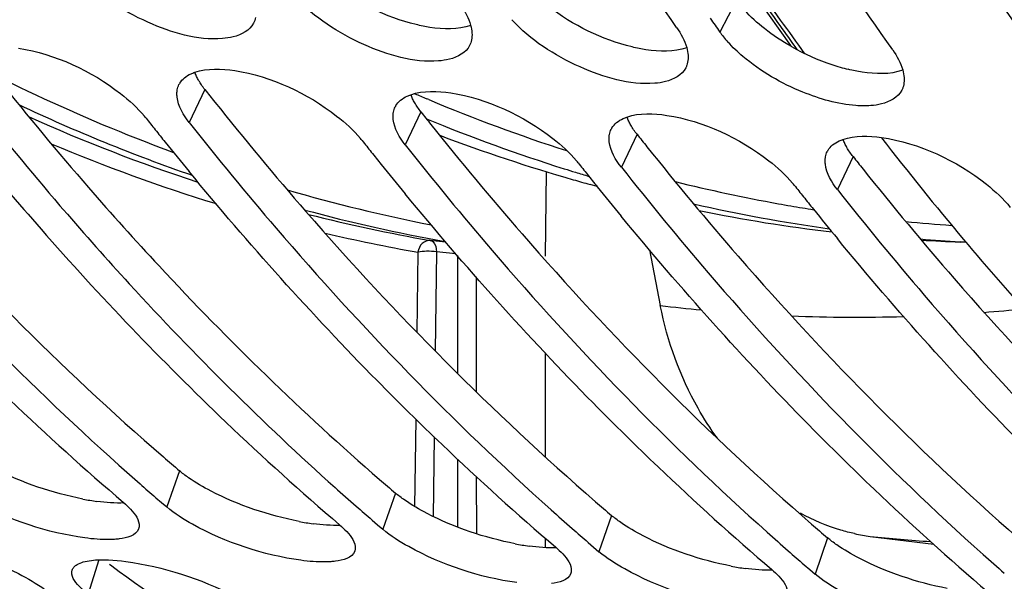
# Model space of a CAD drawing. Units: millimetres. Extents: x 0 to 594, y -34 to 420.
# Drawn here: x 201 to 206, y 45 to 48 of the extents above; entities that cross this region are included whole.
import ezdxf

# ---------------------------------------------------------------- set-up
doc = ezdxf.new("R2010")
doc.units = ezdxf.units.MM
doc.header["$LTSCALE"] = 32.67
doc.layers.get('0').update_dxf_attribs({"linetype": 'CONTINUOUS'})
doc.layers.add('7_ALL_FEATURES', color=7, linetype='CONTINUOUS')
doc.layers.add('AXES', color=7, linetype='CONTINUOUS')

msp = doc.modelspace()

# ---------------------------------------------------------------- linework, layer by layer
at = {"color": 9, "linetype": 'CONTINUOUS'}
for p, q in [((204.552712, 47.696301), (204.475743, 47.547793)), ((202.074646, 47.279596), (202.00173, 47.125659)), ((203.118955, 47.23252), (203.108969, 47.236716)), ((203.082108, 47.175367), (203.009192, 47.02143)), ((204.08957, 47.071138), (204.016654, 46.917201)), ((205.097033, 46.966909), (205.024116, 46.812971)), ((201.955922, 45.502575), (201.897121, 45.333858)), ((202.963384, 45.398346), (202.904583, 45.229629)), ((203.970846, 45.294117), (203.912045, 45.125399)), ((204.978308, 45.189888), (204.919508, 45.02117)), ((201.579663, 45.087046), (201.529907, 44.928323))]:
    msp.add_line(p, q, dxfattribs=at)
at = {"color": 7, "linetype": 'CONTINUOUS'}
for p, q in [((201.399102, 46.738213), (201.414515, 46.720286)), ((205.622991, 46.56872), (205.596515, 46.570203)), ((201.846663, 45.377126), (201.872235, 45.355139)), ((201.872235, 45.355139), (201.897121, 45.333858)), ((202.854125, 45.272897), (202.879697, 45.25091)), ((202.879697, 45.25091), (202.904583, 45.229629)), ((203.861587, 45.168668), (203.887159, 45.146681)), ((203.887159, 45.146681), (203.912045, 45.125399)), ((204.869049, 45.064438), (204.894622, 45.042452)), ((204.894622, 45.042452), (204.919508, 45.02117))]:
    msp.add_line(p, q, dxfattribs=at)
at = {"color": 3, "linetype": 'CONTINUOUS'}
msp.add_line((201.630108, 45.066796), (201.640243, 45.059372), dxfattribs=at)
at = {"color": 7, "linetype": 'CONTINUOUS'}
for centre, radius, start, end in [((218.858738, 57.691481), 17.60014, 214.9393708, 215.1936187), ((204.849734, 47.812076), 0.457946, 215.247131, 218.721675), ((204.919111, 47.86771), 0.546875, 218.722534, 222.113079), ((202.033469, 47.263758), 0.088516, 148.947317, 154.126982), ((213.300305, 56.949896), 15.681744, 218.3036847, 220.6308437), ((203.040931, 47.159528), 0.088516, 148.947317, 154.126982), ((201.436891, 46.85928), 0.463162, 38.326235, 39.815194), ((214.427114, 57.123896), 16.093053, 218.314768, 218.5602549), ((206.142264, 54.50758), 7.965073, 247.601731, 252.5227088), ((214.346604, 57.05971), 15.990088, 218.5602335, 218.8259912), ((204.048393, 47.055299), 0.088516, 148.947317, 154.126982), ((214.205812, 56.946153), 15.809209, 218.8252804, 219.4668328), ((202.444353, 46.755051), 0.463162, 38.326235, 39.815194), ((215.434576, 57.019667), 16.093053, 218.314768, 218.5602549), ((212.828588, 56.743833), 15.328903, 219.4607702, 221.2893498), ((215.354066, 56.955481), 15.990088, 218.5602335, 218.8259912), ((205.055855, 46.95107), 0.088516, 148.947317, 154.126982), ((215.213274, 56.841924), 15.809209, 218.8252804, 219.4668328), ((203.451815, 46.650822), 0.463162, 38.326235, 39.815194), ((216.442038, 56.915438), 16.093053, 218.314768, 218.5602549), ((206.099786, 54.376307), 7.827103, 252.5307063, 252.9294361), ((206.093318, 54.355228), 7.805054, 252.9294017, 253.4121651), ((216.361528, 56.851252), 15.990088, 218.5602335, 218.8259912), ((216.220737, 56.737695), 15.809209, 218.8252804, 219.4668328), ((204.459277, 46.546593), 0.463162, 38.326235, 39.815194), ((217.449501, 56.811209), 16.093053, 218.314768, 218.5602549), ((206.039064, 54.142091), 7.585044, 257.1552202, 262.0194957), ((217.368991, 56.747023), 15.990088, 218.5602335, 218.8259912), ((217.228199, 56.633466), 15.809209, 218.8252804, 219.4668328), ((211.925501, 55.937101), 14.118007, 221.2477338, 226.3085833), ((206.031749, 54.09972), 7.542085, 265.2800674, 266.6917704), ((210.048623, 55.142121), 12.867247, 226.3419731, 229.5211628), ((211.056085, 55.037892), 12.867247, 226.3419731, 229.5211628), ((212.063547, 54.933663), 12.867247, 226.3419731, 229.5211628), ((210.149383, 55.005647), 12.713917, 228.1929831, 228.7840363), ((213.071009, 54.829434), 12.867247, 226.3419731, 229.5211628), ((210.057223, 54.900522), 12.574115, 228.7843026, 229.2338543), ((211.156845, 54.901418), 12.713917, 228.1929831, 228.7840363), ((214.078471, 54.725204), 12.867247, 226.3419731, 229.5211628), ((211.064686, 54.796293), 12.574115, 228.7843026, 229.2338543), ((212.164307, 54.797189), 12.713917, 228.1929831, 228.7840363), ((212.072148, 54.692064), 12.574115, 228.7843026, 229.2338543), ((213.171769, 54.692959), 12.713917, 228.1929831, 228.7840363), ((213.07961, 54.587835), 12.574115, 228.7843026, 229.2338543), ((214.179231, 54.58873), 12.713917, 228.1929831, 228.7840363), ((206.997864, 53.747332), 10.857184, 233.3862216, 240.8172606)]:
    msp.add_arc(centre, radius, start, end, dxfattribs=at)
at = {"color": 3, "linetype": 'CONTINUOUS'}
for centre, radius, start, end in [((205.340501, 48.421133), 1.080777, 240.558268, 251.543938), ((205.302195, 48.303423), 0.956996, 251.488359, 256.216873), ((213.187603, 56.953763), 15.443044, 218.5693578, 220.9964119), ((214.604901, 57.180633), 15.969903, 218.3147454, 218.5813908), ((215.612363, 57.076403), 15.969903, 218.3147454, 218.5813908), ((216.619826, 56.972174), 15.969903, 218.3147454, 218.5813908), ((217.627288, 56.867945), 15.969903, 218.3147454, 218.5813908), ((210.003681, 54.938339), 12.401615, 229.0843052, 229.5391512), ((211.011143, 54.83411), 12.401615, 229.0843052, 229.5391512), ((201.736665, 46.551581), 1.203138, 258.955696, 262.117632), ((212.018605, 54.729881), 12.401615, 229.0843052, 229.5391512), ((202.744128, 46.447351), 1.203138, 258.955696, 262.117632), ((213.026067, 54.625652), 12.401615, 229.0843052, 229.5391512), ((203.75159, 46.343122), 1.203138, 258.955696, 262.117632), ((208.157324, 53.960264), 11.031691, 233.7890481, 237.4304989), ((204.759052, 46.238893), 1.203138, 258.955696, 262.117632)]:
    msp.add_arc(centre, radius, start, end, dxfattribs=at)
at = {"color": 9, "linetype": 'CONTINUOUS'}
for centre, radius, start, end in [((206.288372, 54.789306), 8.194523, 246.7510303, 247.1704394), ((206.201988, 54.574001), 7.962564, 247.2201734, 252.1508043), ((206.098345, 54.222982), 7.596382, 256.0522029, 259.768256), ((206.088391, 54.171362), 7.543814, 259.7730134, 260.218848), ((206.086588, 54.160847), 7.533146, 260.2187752, 261.0456421), ((206.083042, 54.138338), 7.510365, 264.3359854, 265.9841372)]:
    msp.add_arc(centre, radius, start, end, dxfattribs=at)
at = {"color": 7, "linetype": 'CONTINUOUS'}
for points, knots in [([(203.761406, 51.497315), (204.033185, 50.841101), (205.132149, 48.473286), (206.674287, 46.278094), (208.072772, 44.987363)], [0, 0, 0, 0, 0.27178399, 1, 1, 1, 1]), ([(204.274251, 47.568639), (204.134748, 47.766442), (203.576143, 48.594353), (203.084067, 49.466525), (202.745958, 50.143284)], [0, 0, 0, 0, 0.2423955, 1, 1, 1, 1]), ([(205.281713, 47.46441), (205.137263, 47.669228), (204.558871, 48.527825), (204.051845, 49.433782), (203.704686, 50.137198)], [0, 0, 0, 0, 0.24214504, 1, 1, 1, 1]), ([(202.15718, 47.517249), (202.038722, 47.507948), (201.791059, 47.582535), (201.577403, 47.717969), (201.49104, 47.813666)], [0, 0, 0, 0, 0.47964965, 1, 1, 1, 1]), ([(203.164642, 47.41302), (203.046184, 47.403718), (202.798521, 47.478305), (202.584866, 47.61374), (202.498502, 47.709436)], [0, 0, 0, 0, 0.47964965, 1, 1, 1, 1]), ([(202.310623, 47.615325), (202.309723, 47.610776), (202.307362, 47.601862), (202.303796, 47.593353), (202.301738, 47.589289)], [0, 0, 0, 0, 0.50445429, 1, 1, 1, 1]), ([(202.301738, 47.589289), (202.284511, 47.555259), (202.227476, 47.525732), (202.173953, 47.518566), (202.15718, 47.517249)], [0, 0, 0, 0, 0.69391221, 1, 1, 1, 1]), ([(203.313728, 47.579246), (203.316973, 47.567615), (203.321269, 47.54493), (203.320189, 47.521733), (203.318085, 47.511096)], [0, 0, 0, 0, 0.52688484, 1, 1, 1, 1]), ([(204.172104, 47.308791), (204.053646, 47.299489), (203.805983, 47.374076), (203.592328, 47.50951), (203.505964, 47.605207)], [0, 0, 0, 0, 0.47964965, 1, 1, 1, 1]), ([(201.206433, 47.472006), (201.377792, 47.44546), (201.592469, 47.345154), (201.760109, 47.194902), (201.792651, 47.155849)], [0, 0, 0, 0, 0.773301, 1, 1, 1, 1]), ([(203.3092, 47.48506), (203.291973, 47.45103), (203.234938, 47.421503), (203.181415, 47.414337), (203.164642, 47.41302)], [0, 0, 0, 0, 0.69391221, 1, 1, 1, 1]), ([(203.318085, 47.511096), (203.317185, 47.506547), (203.314825, 47.497633), (203.311258, 47.489124), (203.3092, 47.48506)], [0, 0, 0, 0, 0.50445429, 1, 1, 1, 1]), ([(204.32119, 47.475017), (204.324435, 47.463385), (204.328732, 47.440701), (204.327651, 47.417504), (204.325547, 47.406867)], [0, 0, 0, 0, 0.52688484, 1, 1, 1, 1]), ([(204.863342, 47.267339), (204.762641, 47.307882), (204.637772, 47.380004), (204.535097, 47.476966), (204.513427, 47.500978)], [0, 0, 0, 0, 0.77044415, 1, 1, 1, 1]), ([(204.316663, 47.380831), (204.299435, 47.346801), (204.2424, 47.317273), (204.188877, 47.310108), (204.172104, 47.308791)], [0, 0, 0, 0, 0.69391221, 1, 1, 1, 1]), ([(204.325547, 47.406867), (204.324647, 47.402318), (204.322287, 47.393403), (204.31872, 47.384895), (204.316663, 47.380831)], [0, 0, 0, 0, 0.50445429, 1, 1, 1, 1]), ([(199.986806, 47.334117), (200.118388, 47.167593), (200.642036, 46.531064), (201.217801, 45.93673), (201.673983, 45.528765)], [0, 0, 0, 0, 0.25749601, 1, 1, 1, 1]), ([(201.957638, 47.309416), (201.963263, 47.318759), (201.979053, 47.336292), (201.999207, 47.34809), (202.010278, 47.353134)], [0, 0, 0, 0, 0.47269347, 1, 1, 1, 1]), ([(202.010278, 47.353134), (202.013023, 47.354385), (202.01867, 47.35678), (202.024425, 47.358899), (202.027371, 47.35991)], [0, 0, 0, 0, 0.49207791, 1, 1, 1, 1]), ([(202.213896, 47.367776), (202.385254, 47.341231), (202.599931, 47.240925), (202.767571, 47.090673), (202.800114, 47.05162)], [0, 0, 0, 0, 0.773301, 1, 1, 1, 1]), ([(205.328652, 47.370787), (205.331897, 47.359156), (205.336194, 47.336472), (205.335113, 47.313275), (205.333009, 47.302638)], [0, 0, 0, 0, 0.52688484, 1, 1, 1, 1]), ([(201.946141, 47.278768), (201.9469, 47.282877), (201.948926, 47.290951), (201.952028, 47.298678), (201.953825, 47.302384)], [0, 0, 0, 0, 0.50363276, 1, 1, 1, 1]), ([(205.333009, 47.302638), (205.332109, 47.298089), (205.329749, 47.289174), (205.326182, 47.280665), (205.324125, 47.276602)], [0, 0, 0, 0, 0.50445429, 1, 1, 1, 1]), ([(201.945249, 47.244634), (201.94458, 47.25045), (201.944, 47.261889), (201.94513, 47.273302), (201.946141, 47.278768)], [0, 0, 0, 0, 0.51295031, 1, 1, 1, 1]), ([(202.9651, 47.205187), (202.970725, 47.21453), (202.986515, 47.232062), (203.006669, 47.243861), (203.01774, 47.248905)], [0, 0, 0, 0, 0.47269347, 1, 1, 1, 1]), ([(203.01774, 47.248905), (203.020485, 47.250155), (203.026132, 47.252551), (203.031887, 47.25467), (203.034833, 47.25568)], [0, 0, 0, 0, 0.49207791, 1, 1, 1, 1]), ([(203.221358, 47.263547), (203.392716, 47.237002), (203.607393, 47.136696), (203.775034, 46.986443), (203.807576, 46.947391)], [0, 0, 0, 0, 0.773301, 1, 1, 1, 1]), ([(205.179566, 47.204562), (205.156545, 47.202754), (205.048113, 47.204353), (204.942113, 47.235625), (204.863342, 47.267339)], [0, 0, 0, 0, 0.21379736, 1, 1, 1, 1]), ([(205.324125, 47.276602), (205.306897, 47.242572), (205.249863, 47.213044), (205.196339, 47.205879), (205.179566, 47.204562)], [0, 0, 0, 0, 0.69391221, 1, 1, 1, 1]), ([(202.953603, 47.174539), (202.954362, 47.178648), (202.956388, 47.186721), (202.95949, 47.194449), (202.961288, 47.198155)], [0, 0, 0, 0, 0.50363276, 1, 1, 1, 1]), ([(202.952711, 47.140404), (202.952043, 47.146221), (202.951462, 47.15766), (202.952593, 47.169072), (202.953603, 47.174539)], [0, 0, 0, 0, 0.51295031, 1, 1, 1, 1]), ([(204.025202, 47.144676), (204.027947, 47.145926), (204.033594, 47.148322), (204.03935, 47.150441), (204.042295, 47.151451)], [0, 0, 0, 0, 0.49207791, 1, 1, 1, 1]), ([(204.22882, 47.159318), (204.400178, 47.132773), (204.614855, 47.032467), (204.782496, 46.882214), (204.815038, 46.843162)], [0, 0, 0, 0, 0.773301, 1, 1, 1, 1]), ([(202.00173, 47.125659), (202.133313, 46.959135), (202.65696, 46.322606), (203.232726, 45.728272), (203.688908, 45.320306)], [0, 0, 0, 0, 0.25749601, 1, 1, 1, 1]), ([(203.972562, 47.100958), (203.978187, 47.110301), (203.993977, 47.127833), (204.014131, 47.139632), (204.025202, 47.144676)], [0, 0, 0, 0, 0.47269347, 1, 1, 1, 1]), ([(203.960173, 47.036175), (203.959505, 47.041992), (203.958925, 47.053431), (203.960055, 47.064843), (203.961065, 47.07031)], [0, 0, 0, 0, 0.51295031, 1, 1, 1, 1]), ([(203.961065, 47.07031), (203.961824, 47.074419), (203.963851, 47.082492), (203.966953, 47.09022), (203.96875, 47.093926)], [0, 0, 0, 0, 0.50363276, 1, 1, 1, 1]), ([(205.22946, 47.05611), (205.406272, 47.030579), (205.62746, 46.926638), (205.798028, 46.770159), (205.830086, 46.729588)], [0, 0, 0, 0, 0.77552723, 1, 1, 1, 1]), ([(203.009192, 47.02143), (203.140775, 46.854906), (203.664422, 46.218376), (204.240188, 45.624042), (204.69637, 45.216077)], [0, 0, 0, 0, 0.25749601, 1, 1, 1, 1]), ([(204.980024, 46.996729), (204.98565, 47.006072), (205.001439, 47.023604), (205.021593, 47.035403), (205.032664, 47.040446)], [0, 0, 0, 0, 0.47269347, 1, 1, 1, 1]), ([(205.032664, 47.040446), (205.03541, 47.041697), (205.041056, 47.044092), (205.046812, 47.046212), (205.049757, 47.047222)], [0, 0, 0, 0, 0.49207791, 1, 1, 1, 1]), ([(204.967635, 46.931946), (204.966967, 46.937762), (204.966387, 46.949202), (204.967517, 46.960614), (204.968527, 46.966081)], [0, 0, 0, 0, 0.51295031, 1, 1, 1, 1]), ([(204.968527, 46.966081), (204.969287, 46.97019), (204.971313, 46.978263), (204.974415, 46.985991), (204.976212, 46.989696)], [0, 0, 0, 0, 0.50363276, 1, 1, 1, 1]), ([(203.180609, 45.624556), (203.078038, 45.722371), (202.665707, 46.12835), (202.278907, 46.560073), (202.001219, 46.897323)], [0, 0, 0, 0, 0.24496258, 1, 1, 1, 1]), ([(204.016654, 46.917201), (204.148237, 46.750677), (204.671884, 46.114147), (205.24765, 45.519813), (205.703832, 45.111848)], [0, 0, 0, 0, 0.25749601, 1, 1, 1, 1]), ([(204.188072, 45.520327), (204.0855, 45.618142), (203.673169, 46.024121), (203.28637, 46.455844), (203.008681, 46.793094)], [0, 0, 0, 0, 0.24496258, 1, 1, 1, 1]), ([(205.024116, 46.812971), (205.155699, 46.646448), (205.679346, 46.009918), (206.255112, 45.415584), (206.711294, 45.007619)], [0, 0, 0, 0, 0.25749601, 1, 1, 1, 1]), ([(201.414515, 46.720286), (201.515261, 46.603287), (201.916516, 46.151407), (202.346083, 45.724451), (202.681445, 45.424535)], [0, 0, 0, 0, 0.25549501, 1, 1, 1, 1]), ([(205.195534, 45.416097), (205.092962, 45.513913), (204.680632, 45.919892), (204.293832, 46.351615), (204.016143, 46.688865)], [0, 0, 0, 0, 0.24496258, 1, 1, 1, 1]), ([(206.202996, 45.311868), (206.100425, 45.409683), (205.688094, 45.815662), (205.301294, 46.247386), (205.023606, 46.584636)], [0, 0, 0, 0, 0.24496258, 1, 1, 1, 1]), ([(201.51487, 45.189522), (201.33921, 45.213635), (201.118698, 45.28633), (200.926438, 45.406718), (200.889659, 45.438087)], [0, 0, 0, 0, 0.78577421, 1, 1, 1, 1]), ([(201.695629, 45.354703), (201.707117, 45.344905), (201.738873, 45.314965), (201.770703, 45.272629), (201.768038, 45.242796)], [0, 0, 0, 0, 0.33516303, 1, 1, 1, 1]), ([(202.522332, 45.085293), (202.346672, 45.109405), (202.12616, 45.182101), (201.9339, 45.302489), (201.897121, 45.333858)], [0, 0, 0, 0, 0.78577421, 1, 1, 1, 1]), ([(201.768038, 45.242796), (201.767879, 45.241017), (201.767364, 45.237499), (201.76643, 45.234069), (201.765864, 45.232403)], [0, 0, 0, 0, 0.50380805, 1, 1, 1, 1]), ([(202.703091, 45.250474), (202.714579, 45.240676), (202.746335, 45.210736), (202.778165, 45.1684), (202.7755, 45.138567)], [0, 0, 0, 0, 0.33516303, 1, 1, 1, 1]), ([(203.529795, 44.981063), (203.354134, 45.005176), (203.133622, 45.077872), (202.941362, 45.19826), (202.904583, 45.229629)], [0, 0, 0, 0, 0.78577421, 1, 1, 1, 1]), ([(200.698711, 45.184154), (200.874395, 45.160124), (201.093527, 45.088747), (201.290058, 44.977596), (201.328414, 44.949169)], [0, 0, 0, 0, 0.78786944, 1, 1, 1, 1]), ([(201.675713, 45.184974), (201.668444, 45.18402), (201.653223, 45.182545), (201.637949, 45.181904), (201.630001, 45.181752)], [0, 0, 0, 0, 0.47979539, 1, 1, 1, 1]), ([(202.7755, 45.138567), (202.775341, 45.136788), (202.774826, 45.13327), (202.773892, 45.129839), (202.773326, 45.128174)], [0, 0, 0, 0, 0.50380805, 1, 1, 1, 1]), ([(203.710553, 45.146245), (203.722042, 45.136447), (203.753798, 45.106507), (203.785627, 45.064171), (203.782962, 45.034338)], [0, 0, 0, 0, 0.33516303, 1, 1, 1, 1]), ([(201.479398, 45.065796), (201.488205, 45.070941), (201.51002, 45.079105), (201.532716, 45.083182), (201.545425, 45.084762)], [0, 0, 0, 0, 0.4433316, 1, 1, 1, 1]), ([(204.537257, 44.876834), (204.361596, 44.900947), (204.141084, 44.973643), (203.948825, 45.094031), (203.912045, 45.125399)], [0, 0, 0, 0, 0.78577421, 1, 1, 1, 1]), ([(201.454265, 45.030458), (201.454375, 45.032009), (201.454771, 45.035083), (201.455537, 45.038086), (201.456007, 45.039548)], [0, 0, 0, 0, 0.50319112, 1, 1, 1, 1]), ([(201.456007, 45.039548), (201.457698, 45.0448), (201.464084, 45.055361), (201.473865, 45.062564), (201.479398, 45.065796)], [0, 0, 0, 0, 0.46268947, 1, 1, 1, 1]), ([(201.706173, 45.079925), (201.881857, 45.055895), (202.100989, 44.984518), (202.29752, 44.873367), (202.335877, 44.84494)], [0, 0, 0, 0, 0.78786944, 1, 1, 1, 1]), ([(202.683176, 45.080745), (202.675906, 45.079791), (202.660685, 45.078316), (202.645411, 45.077675), (202.637463, 45.077522)], [0, 0, 0, 0, 0.47979539, 1, 1, 1, 1]), ([(204.718015, 45.042016), (204.729504, 45.032218), (204.76126, 45.002278), (204.79309, 44.959942), (204.790424, 44.930108)], [0, 0, 0, 0, 0.33516303, 1, 1, 1, 1]), ([(201.529907, 44.928323), (201.518126, 44.937054), (201.486144, 44.963372), (201.452256, 45.002196), (201.454265, 45.030458)], [0, 0, 0, 0, 0.34104453, 1, 1, 1, 1]), ([(203.782962, 45.034338), (203.782803, 45.032558), (203.782288, 45.029041), (203.781354, 45.02561), (203.780788, 45.023944)], [0, 0, 0, 0, 0.50380805, 1, 1, 1, 1]), ([(205.544719, 44.772605), (205.369058, 44.796718), (205.148546, 44.869414), (204.956287, 44.989802), (204.919508, 45.02117)], [0, 0, 0, 0, 0.78577421, 1, 1, 1, 1])]:
    msp.add_open_spline(points, degree=3, knots=knots, dxfattribs=at)
at = {"color": 3, "linetype": 'CONTINUOUS'}
for points, knots in [([(205.345977, 48.640717), (205.707513, 48.041565), (207.132857, 45.935798), (209.103813, 44.140604), (210.762101, 43.324956)], [0, 0, 0, 0, 0.27465997, 1, 1, 1, 1]), ([(203.1239, 47.569451), (203.113235, 47.571106), (203.091593, 47.574993), (203.070137, 47.579792), (203.059268, 47.582443)], [0, 0, 0, 0, 0.49102991, 1, 1, 1, 1]), ([(204.131362, 47.465222), (204.120697, 47.466877), (204.099055, 47.470764), (204.077599, 47.475563), (204.066731, 47.478214)], [0, 0, 0, 0, 0.49102991, 1, 1, 1, 1]), ([(200.105935, 47.429848), (200.244009, 47.256771), (200.793253, 46.596952), (201.399834, 45.984017), (201.88127, 45.56676)], [0, 0, 0, 0, 0.25789901, 1, 1, 1, 1]), ([(202.045698, 47.322042), (202.042178, 47.328194), (202.035789, 47.340368), (202.030448, 47.353043), (202.028171, 47.359285)], [0, 0, 0, 0, 0.5161135, 1, 1, 1, 1]), ([(205.138824, 47.360993), (205.128159, 47.362648), (205.106517, 47.366535), (205.085061, 47.371333), (205.074193, 47.373985)], [0, 0, 0, 0, 0.49102991, 1, 1, 1, 1]), ([(202.074646, 47.279596), (202.069158, 47.286542), (202.058964, 47.300337), (202.049813, 47.314851), (202.045698, 47.322042)], [0, 0, 0, 0, 0.51652096, 1, 1, 1, 1]), ([(203.05316, 47.217813), (203.04964, 47.223965), (203.043251, 47.236139), (203.037911, 47.248813), (203.035634, 47.255056)], [0, 0, 0, 0, 0.5161135, 1, 1, 1, 1]), ([(202.120859, 47.22139), (202.258934, 47.048313), (202.808178, 46.388493), (203.414759, 45.775559), (203.896194, 45.358301)], [0, 0, 0, 0, 0.25789901, 1, 1, 1, 1]), ([(203.082108, 47.175367), (203.07662, 47.182313), (203.066426, 47.196108), (203.057276, 47.210622), (203.05316, 47.217813)], [0, 0, 0, 0, 0.51652096, 1, 1, 1, 1]), ([(204.060622, 47.113584), (204.057102, 47.119736), (204.050714, 47.13191), (204.045373, 47.144584), (204.043096, 47.150827)], [0, 0, 0, 0, 0.5161135, 1, 1, 1, 1]), ([(203.128322, 47.117161), (203.266396, 46.944084), (203.81564, 46.284264), (204.422221, 45.67133), (204.903656, 45.254072)], [0, 0, 0, 0, 0.25789901, 1, 1, 1, 1]), ([(204.08957, 47.071138), (204.084082, 47.078083), (204.073888, 47.091879), (204.064738, 47.106393), (204.060622, 47.113584)], [0, 0, 0, 0, 0.51652096, 1, 1, 1, 1]), ([(204.135784, 47.012932), (204.273858, 46.839854), (204.823102, 46.180035), (205.429683, 45.567101), (205.911118, 45.149843)], [0, 0, 0, 0, 0.25789901, 1, 1, 1, 1]), ([(205.068084, 47.009355), (205.064564, 47.015507), (205.058176, 47.02768), (205.052835, 47.040355), (205.050558, 47.046598)], [0, 0, 0, 0, 0.5161135, 1, 1, 1, 1]), ([(205.097033, 46.966909), (205.091545, 46.973854), (205.081351, 46.987649), (205.0722, 47.002164), (205.068084, 47.009355)], [0, 0, 0, 0, 0.51652096, 1, 1, 1, 1]), ([(205.143246, 46.908702), (205.28132, 46.735625), (205.830564, 46.075806), (206.437145, 45.462872), (206.91858, 45.045614)], [0, 0, 0, 0, 0.25789901, 1, 1, 1, 1]), ([(201.531956, 46.822945), (201.639539, 46.699222), (202.067866, 46.222665), (202.528435, 45.774798), (202.888732, 45.46253)], [0, 0, 0, 0, 0.2558839, 1, 1, 1, 1]), ([(201.998897, 45.469712), (201.991232, 45.475038), (201.976624, 45.485633), (201.962545, 45.496926), (201.955922, 45.502575)], [0, 0, 0, 0, 0.5174111, 1, 1, 1, 1]), ([(203.006359, 45.365483), (202.998694, 45.370809), (202.984087, 45.381404), (202.970007, 45.392697), (202.963384, 45.398346)], [0, 0, 0, 0, 0.5174111, 1, 1, 1, 1]), ([(204.013821, 45.261254), (204.006156, 45.26658), (203.991549, 45.277175), (203.977469, 45.288468), (203.970846, 45.294117)], [0, 0, 0, 0, 0.5174111, 1, 1, 1, 1]), ([(205.021283, 45.157025), (205.013619, 45.162351), (204.999011, 45.172945), (204.984932, 45.184239), (204.978308, 45.189888)], [0, 0, 0, 0, 0.5174111, 1, 1, 1, 1])]:
    msp.add_open_spline(points, degree=3, knots=knots, dxfattribs=at)
for points in [[(203.059268, 47.582443), (202.918795, 47.61671), (202.782825, 47.682663), (202.669045, 47.771888)], [(204.066731, 47.478214), (203.926257, 47.512481), (203.790287, 47.578434), (203.676507, 47.667659)], [(204.683969, 47.56343), (204.650444, 47.58972), (204.618522, 47.618412), (204.589968, 47.650032)], [(203.314069, 47.578624), (203.254444, 47.556888), (203.186612, 47.559718), (203.1239, 47.569451)], [(204.809257, 47.479931), (204.76556, 47.504615), (204.723462, 47.53246), (204.683969, 47.56343)], [(204.321531, 47.474395), (204.261906, 47.452659), (204.194074, 47.455489), (204.131362, 47.465222)], [(205.328993, 47.370166), (205.269368, 47.34843), (205.201537, 47.35126), (205.138824, 47.360993)], [(201.506183, 45.370725), (201.364177, 45.398282), (201.224238, 45.445289), (201.09581, 45.511856)], [(202.103272, 45.407626), (202.067331, 45.426255), (202.03214, 45.446611), (201.998897, 45.469712)], [(202.513645, 45.266496), (202.37164, 45.294053), (202.2317, 45.34106), (202.103272, 45.407626)], [(201.698311, 45.352318), (201.656058, 45.350594), (201.613563, 45.354063), (201.571667, 45.35981)], [(203.110734, 45.303397), (203.074794, 45.322026), (203.039602, 45.342382), (203.006359, 45.365483)], [(203.521107, 45.162267), (203.379102, 45.189824), (203.239162, 45.236831), (203.110734, 45.303397)], [(202.705773, 45.248089), (202.66352, 45.246365), (202.621026, 45.249834), (202.57913, 45.255581)], [(204.118196, 45.199168), (204.082256, 45.217797), (204.047064, 45.238153), (204.013821, 45.261254)], [(204.528569, 45.058038), (204.386564, 45.085595), (204.246624, 45.132601), (204.118196, 45.199168)], [(203.713236, 45.14386), (203.670982, 45.142136), (203.628488, 45.145605), (203.586592, 45.151352)], [(205.125659, 45.094939), (205.089718, 45.113568), (205.054526, 45.133923), (205.021283, 45.157025)], [(205.536031, 44.953809), (205.394026, 44.981366), (205.254086, 45.028372), (205.125659, 45.094939)], [(204.720698, 45.039631), (204.678444, 45.037907), (204.63595, 45.041376), (204.594054, 45.047122)]]:
    msp.add_open_spline(points, degree=3, dxfattribs=at)
at = {"color": 7, "linetype": 'CONTINUOUS'}
for points in [[(203.266789, 47.672868), (203.286909, 47.644339), (203.304346, 47.612871), (203.313728, 47.579246)], [(204.274251, 47.568639), (204.294371, 47.54011), (204.311808, 47.508642), (204.32119, 47.475017)], [(205.281713, 47.46441), (205.301833, 47.435881), (205.31927, 47.404413), (205.328652, 47.370787)], [(202.027371, 47.35991), (202.086233, 47.380104), (202.152399, 47.377303), (202.213896, 47.367776)], [(202.00173, 47.125659), (201.974512, 47.160104), (201.95026, 47.20102), (201.945249, 47.244634)], [(203.034833, 47.25568), (203.093695, 47.275875), (203.159861, 47.273074), (203.221358, 47.263547)], [(204.042295, 47.151451), (204.101157, 47.171646), (204.167323, 47.168845), (204.22882, 47.159318)], [(203.009192, 47.02143), (202.981975, 47.055875), (202.957723, 47.096791), (202.952711, 47.140404)], [(205.049757, 47.047222), (205.106485, 47.066685), (205.170101, 47.064681), (205.22946, 47.05611)], [(204.016654, 46.917201), (203.989437, 46.951645), (203.965185, 46.992562), (203.960173, 47.036175)], [(205.024116, 46.812971), (204.996899, 46.847416), (204.972647, 46.888333), (204.967635, 46.931946)], [(201.765864, 45.232403), (201.754942, 45.200252), (201.70938, 45.18939), (201.675713, 45.184974)], [(201.630001, 45.181752), (201.591544, 45.181015), (201.552977, 45.184291), (201.51487, 45.189522)], [(202.773326, 45.128174), (202.762404, 45.096023), (202.716842, 45.085161), (202.683176, 45.080745)], [(201.545425, 45.084762), (201.598623, 45.091374), (201.653061, 45.08719), (201.706173, 45.079925)], [(202.637463, 45.077522), (202.599006, 45.076786), (202.560439, 45.080062), (202.522332, 45.085293)], [(203.780788, 45.023944), (203.769867, 44.991794), (203.724304, 44.980932), (203.690638, 44.976516)]]:
    msp.add_open_spline(points, degree=3, dxfattribs=at)
at = {"layer": '7_ALL_FEATURES', "color": 7, "linetype": 'CONTINUOUS'}
for p, q in [((203.903304, 46.828213), (203.87083, 46.837094)), ((205.624188, 46.567732), (205.596436, 46.5688))]:
    msp.add_line(p, q, dxfattribs=at)
for centre, radius, start, end in [((205.967138, 54.428811), 7.875844, 249.1949253, 253.9690303), ((205.933347, 54.31433), 7.756483, 253.9753999, 254.5790422), ((205.889745, 54.128922), 7.565947, 258.4899162, 263.228792), ((205.886798, 54.117496), 7.554278, 266.4161728, 267.7971928)]:
    msp.add_arc(centre, radius, start, end, dxfattribs=at)
at = {"layer": 'AXES', "color": 7, "linetype": 'CONTINUOUS'}
for p, q in [((203.662235, 46.503159), (203.667259, 46.896773)), ((204.147346, 46.532791), (204.198233, 46.272904)), ((203.663122, 45.566523), (203.662664, 46.05023)), ((203.663521, 45.14481), (203.663481, 45.187363)), ((205.177082, 45.196864), (205.472679, 45.159849))]:
    msp.add_line(p, q, dxfattribs=at)
at = {"layer": 'AXES', "color": 9, "linetype": 'CONTINUOUS'}
for p, q in [((203.197277, 46.568751), (203.125773, 46.576148)), ((203.067781, 46.521559), (203.063076, 46.148412)), ((203.154832, 46.522844), (203.14901, 46.060709)), ((203.245048, 46.513511), (203.154832, 46.522844)), ((203.252034, 46.505542), (203.252557, 45.956946)), ((203.339343, 46.405943), (203.339854, 45.870588)), ((203.057956, 45.74317), (203.052797, 45.335756)), ((203.14396, 45.660801), (203.139264, 45.289625)), ((203.252938, 45.556381), (203.25324, 45.240088)), ((203.34023, 45.475881), (203.340484, 45.209395))]:
    msp.add_line(p, q, dxfattribs=at)
at = {"layer": 'AXES', "color": 7, "linetype": 'CONTINUOUS'}
msp.add_lwpolyline([(204.648388, 47.706722), (204.805911, 47.485238), (204.809553, 47.480284)], dxfattribs=at)
for centre, radius, start, end in [((218.816634, 57.63465), 17.270591, 214.8652674, 216.1494485), ((217.759058, 56.779933), 15.86101, 217.8189723, 220.0165065), ((205.28207, 46.033091), 0.842791, 257.798854, 262.844025)]:
    msp.add_arc(centre, radius, start, end, dxfattribs=at)
at = {"layer": 'AXES', "color": 9, "linetype": 'CONTINUOUS'}
for centre, radius, start, end in [((218.560095, 57.40275), 16.94413, 214.9757304, 215.9032253), ((204.857667, 54.898338), 8.436678, 243.5261297, 248.1223027), ((204.706221, 54.639988), 8.213275, 244.7880118, 250.8724529), ((204.57963, 54.579543), 8.137533, 245.8675554, 251.830568), ((204.761262, 54.66913), 8.188056, 248.1506655, 248.5216242), ((204.498132, 54.470989), 8.079141, 247.1251484, 252.9315926), ((204.738897, 54.611875), 8.126588, 248.5205558, 249.7722241), ((204.622642, 54.251103), 7.747372, 253.7793927, 258.8877891), ((204.560427, 54.183767), 7.734043, 254.8619907, 259.8295912), ((204.457103, 54.175699), 7.715285, 255.7479139, 260.0634565), ((204.399345, 54.124905), 7.719064, 256.7873942, 260.0665997), ((205.110307, 53.897967), 7.679418, 263.1789564, 264.6134385), ((205.103532, 54.179016), 7.960838, 274.3456782, 275.6866562), ((205.113467, 53.975424), 7.756953, 267.755393, 271.6179084), ((206.009283, 53.169339), 8.015791, 264.0408062, 266.0579627)]:
    msp.add_arc(centre, radius, start, end, dxfattribs=at)
at = {"layer": 'AXES', "color": 7, "linetype": 'CONTINUOUS'}
for points, knots in [([(213.810468, 42.467164), (213.408379, 42.512088), (212.604025, 42.659982), (211.016866, 43.186837), (209.100818, 44.294979), (207.061631, 46.227471), (205.932064, 47.814993), (205.410327, 48.682583)], [0, 0, 0, 0, 0.11224958, 0.22600731, 0.46273246, 0.71912418, 1, 1, 1, 1]), ([(205.611757, 46.581172), (205.725186, 46.446147), (206.176734, 45.92705), (206.665225, 45.439722), (207.04874, 45.101047)], [0, 0, 0, 0, 0.256318, 1, 1, 1, 1]), ([(204.46446, 45.653875), (204.431746, 45.6987), (204.309577, 45.888725), (204.230933, 46.105939), (204.198233, 46.272904)], [0, 0, 0, 0, 0.24594694, 1, 1, 1, 1]), ([(205.10395, 45.209337), (205.082324, 45.214007), (204.99489, 45.236443), (204.911023, 45.272218), (204.851382, 45.305075)], [0, 0, 0, 0, 0.24523674, 1, 1, 1, 1])]:
    msp.add_open_spline(points, degree=3, knots=knots, dxfattribs=at)
at = {"layer": 'AXES', "color": 9, "linetype": 'CONTINUOUS'}
for points, knots in [([(203.125773, 46.576148), (203.112616, 46.57751), (203.082647, 46.564795), (203.070146, 46.536642), (203.067781, 46.521559)], [0, 0, 0, 0, 0.46420449, 1, 1, 1, 1]), ([(203.125773, 46.576148), (203.129911, 46.575424), (203.149596, 46.564922), (203.154575, 46.539848), (203.154832, 46.522844)], [0, 0, 0, 0, 0.19808579, 1, 1, 1, 1]), ([(203.154832, 46.522844), (203.139568, 46.525056), (203.110432, 46.526139), (203.081114, 46.524623), (203.067781, 46.521559)], [0, 0, 0, 0, 0.52994366, 1, 1, 1, 1])]:
    msp.add_open_spline(points, degree=3, knots=knots, dxfattribs=at)

doc.saveas('drawing.dxf')
